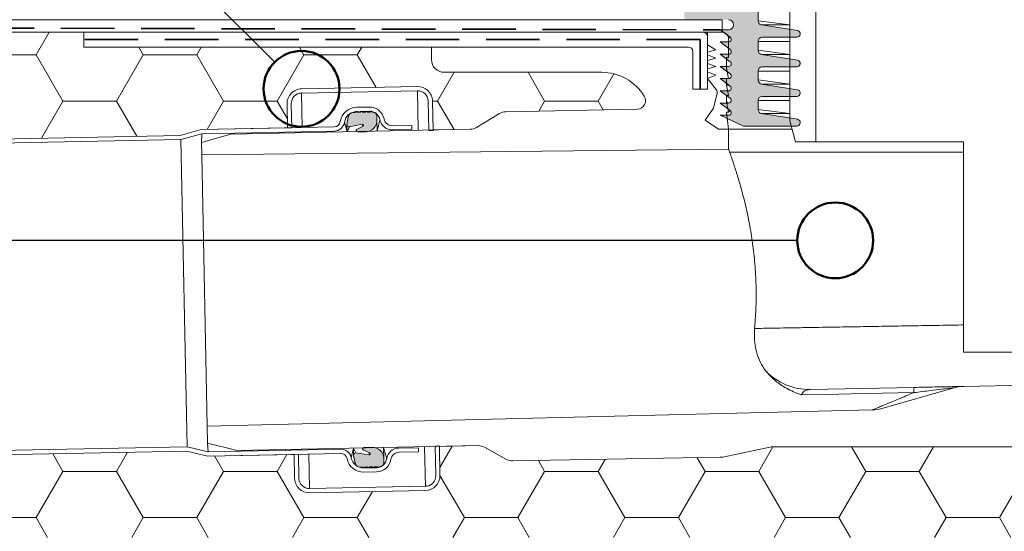
# Model space of a CAD drawing. Units: millimetres. Extents: x 180 to 2017, y 130 to 2833.
# Drawn here: x 1136 to 1370, y 1944 to 2066 of the extents above; entities that cross this region are included whole.
import ezdxf

# ---------------------------------------------------------------- set-up
doc = ezdxf.new("R2010")
doc.units = ezdxf.units.MM
doc.header["$LTSCALE"] = 10
doc.linetypes.add('HIDDEN', pattern=[1.905, 1.27, -0.635])

# ---------------------------------------------------------------- blocks, each defined once
blk = doc.blocks.new('SW_HATCH_0')
at = {"color": 0, "linetype": 'Continuous', "lineweight": 18}
for p, q in [((-63.50000033298561, 9.612488322680024e-08), (-60.42462729512783, 5.326702449921987)), ((-76.2, 4.336808689942018e-15), (-63.50000000000001, 4.336808689942018e-15)), ((-44.45000041623204, -10.99852248387507), (-38.10000041623208, 1.441873139981786e-07)), ((-38.10000033298563, -2.883737302769585e-07), (-39.15464765067017, 1.826702449922121)), ((-38.10000000000001, 4.336808689942018e-15), (-25.39999999999999, 4.336808689942018e-15)), ((-25.40000045785532, 1.682185467311026e-07), (-24.34535340378448, 1.826702449922134)), ((-6.3500005411018, -10.99852241178147), (-5.411018334788853e-07, 2.16280921123968e-07)), ((-4.578553161604937e-07, -3.604670858678438e-07), (-1.054647817162972, 1.826702449922121)), ((0, 0), (12.7, 4.336808689942018e-15)), ((12.69999941727499, 2.403122145722136e-07), (13.75464642972252, 1.826702449922103)), ((-57.15000024973913, -10.99852286837384), (-63.5000002497392, -2.403114946619711e-07)), ((-19.05000037460884, -10.9985229404672), (-25.40000037460886, -3.124048545896652e-07)), ((17.17464743343073, -7.750317950280103), (12.69999950052145, -3.84498231864594e-07)), ((31.74999933402856, -10.99852233968775), (35.69054470358945, -4.173297550077908)), ((57.1499993756518, -10.99852308465393), (53.20945357598434, -4.173297550077886)), ((69.84999920915877, -10.99852226759412), (73.5756477602997, -4.545509685872657)), ((-62.25865740492468, -19.84697604285736), (-57.15000037460879, -10.99852250790628)), ((-57.14999999999998, -10.99852258), (-44.45000000000002, -10.99852258)), ((-39.60390568894105, -19.39220496208385), (-44.45000029136238, -10.99852289240493)), ((-22.95240256536064, -17.75768108548227), (-19.05000049947854, -10.99852243581266)), ((-19.05000000000002, -10.99852258), (-6.350000000000001, -10.99852258)), ((-3.890937815821012, -15.25774432740269), (-6.350000416232085, -10.99852296449833)), ((30.53051308494616, -10.99852258), (31.75000000000015, -10.99852258)), ((35.66599037683429, -17.78121826843522), (31.74999945889823, -10.99852303659171)), ((55.77695466068115, -13.37670528273762), (57.149999250782, -10.99852229162535)), ((57.15000000000015, -10.99852258), (69.85000000000012, -10.99852258)), ((71.04607859693857, -13.0701931619247), (69.84999933402857, -10.99852310868506))]:
    blk.add_line(p, q, dxfattribs=at)
blk = doc.blocks.new('SW_HATCH_1')
at = {"color": 0, "linetype": 'Continuous', "lineweight": 18}
for p, q in [((-386.8215862781288, -98.07146241249315), (-383.8968433916615, -93.00565913405585)), ((-311.1500010822041, -98.9867031238745), (-307.7936298092642, -93.17329755007795)), ((-285.7500007075947, -98.98670415721514), (-289.1063725771342, -93.17329755007792)), ((-273.0500012070739, -98.98670305178089), (-269.6936299757573, -93.17329755007795)), ((-476.2500000832462, -98.98670379674824), (-478.662596045625, -94.80796501177272)), ((-463.5500005827253, -98.98670341224911), (-460.9319111875449, -94.45203956103938)), ((-438.150000208116, -98.98670386884166), (-440.2569997222976, -95.33727365875613)), ((-425.450000707595, -98.98670334015553), (-423.1446744577748, -94.99376114744472)), ((-323.8500005827251, -98.98670408512177), (-325.7169068790296, -95.75312752695217)), ((-361.9500004578553, -98.9867040130284), (-363.4367776822126, -96.41153032090558)), ((-349.2500009573345, -98.98670319596823), (-347.6036630400538, -96.13516227681085)), ((-482.600000541102, -109.9852260643427), (-476.2500005411021, -98.98670343628034)), ((-476.25, -98.98670322000015), (-463.55, -98.98670322000012)), ((-457.2000001248695, -109.9852264488417), (-463.5500001248695, -98.98670382077937)), ((-444.5000006659718, -109.9852259922491), (-438.1500006659718, -98.9867033641867)), ((-438.15, -98.98670322000005), (-425.45, -98.98670322000001)), ((-419.1000002497391, -109.9852265209351), (-425.4500002497392, -98.98670389287274)), ((-381.0000003746088, -109.9852265930285), (-386.783518836799, -99.96787877000264)), ((-368.3000009157112, -109.9852258480618), (-361.9500009157113, -98.98670321999938)), ((-361.95, -98.98670322000001), (-349.25, -98.98670322000001)), ((-342.9000004994786, -109.9852266651219), (-349.2500004994786, -98.98670403705955)), ((-330.2000010405809, -109.9852257759681), (-323.8500010405809, -98.98670314790574)), ((-323.85, -98.98670322000001), (-311.15, -98.98670322000001)), ((-304.8000006243482, -109.9852267372153), (-311.1500006243483, -98.9867041091529)), ((-292.1000011654505, -109.9852257038745), (-285.7500011654506, -98.98670307581209)), ((-285.7500000000001, -98.98670322000001), (-273.05, -98.98670322000001)), ((-266.700000749218, -109.9852268093087), (-273.050000749218, -98.98670418124631)), ((-254.0000012903203, -109.9852256317809), (-247.6500012903204, -98.9867030037185)), ((-406.4000007908415, -109.9852259201554), (-402.8218310924179, -103.7876542043825)), ((-495.2999999999998, -109.9852258), (-482.5999999999997, -109.9852258)), ((-479.8933409015954, -114.673297550078), (-482.600000041623, -109.9852264007795)), ((-459.9066599863669, -114.673297550078), (-457.2000006243485, -109.9852260162803)), ((-457.1999999999998, -109.9852258), (-444.4999999999997, -109.9852258)), ((-441.7933410680881, -114.673297550078), (-444.5000001664927, -109.9852264728728)), ((-421.8066601528599, -114.673297550078), (-419.1000007492183, -109.9852259441867)), ((-419.0999999999997, -109.9852258), (-406.3999999999997, -109.9852258)), ((-403.693341234581, -114.673297550078), (-406.4000002913624, -109.9852265449662)), ((-383.7066603193529, -114.673297550078), (-381.000000874088, -109.985225872093)), ((-380.9999999999998, -109.9852258), (-368.2999999999997, -109.9852258)), ((-365.5933414010738, -114.673297550078), (-368.3000004162321, -109.9852266170596)), ((-345.6066604858459, -114.673297550078), (-342.9000009989578, -109.9852257999994)), ((-342.8999999999997, -109.9852258), (-330.1999999999998, -109.9852258)), ((-327.4933415675667, -114.673297550078), (-330.2000005411018, -109.985226689153)), ((-307.5066606523388, -114.673297550078), (-304.8000011238273, -109.9852257279056)), ((-304.7999999999998, -109.9852258), (-292.0999999999999, -109.9852258)), ((-289.3933417340596, -114.673297550078), (-292.1000006659715, -109.9852267612464)), ((-269.4066608188318, -114.673297550078), (-266.700001248697, -109.9852256558121)), ((-266.6999999999999, -109.9852258), (-253.9999999999998, -109.9852258)), ((-251.2933419005523, -114.673297550078), (-254.0000007908412, -109.9852268333397))]:
    blk.add_line(p, q, dxfattribs=at)

msp = doc.modelspace()

# ---------------------------------------------------------------- hatches: boundary and pattern name
h = msp.add_hatch(color=256)
edge = h.paths.add_edge_path(flags=0)
edge.add_line((1294.556917044978, 2065.686795876463), (1304.556917044978, 2065.686795876463))
edge.add_arc((1304.556917044978, 2064.486795876463), 1.200000000000002, -90.0000000000008, 89.9999999999992, ccw=False)
edge.add_line((1304.556917044978, 2063.286795876463), (1302.556917044978, 2063.286795876463))
edge.add_line((1302.556917044978, 2063.286795876463), (1304.929125205658, 2061.499208809296))
edge.add_arc((1304.556917044978, 2061.005271897101), 0.6184760206384611, -90.0000000000008, 52.999999999986414, ccw=False)
edge.add_line((1304.556917044978, 2060.386795876463), (1302.556917044978, 2060.386795876463))
edge.add_line((1302.556917044978, 2060.386795876463), (1304.929125205658, 2058.599208809296))
edge.add_arc((1304.556917044978, 2058.105271897101), 0.6184760206384614, -90.0000000000008, 53.00000000001182, ccw=False)
edge.add_line((1304.556917044978, 2057.486795876463), (1302.556917044978, 2057.486795876463))
edge.add_line((1302.556917044978, 2057.486795876463), (1304.929125205658, 2055.699208809296))
edge.add_arc((1304.556917044978, 2055.205271897101), 0.6184760206384614, -90.0000000000008, 53.00000000001182, ccw=False)
edge.add_line((1304.556917044978, 2054.586795876463), (1302.556917044978, 2054.586795876463))
edge.add_line((1302.556917044978, 2054.586795876463), (1304.929125205658, 2052.799208809296))
edge.add_arc((1304.556917044978, 2052.305271897101), 0.6184760206384567, -90.0000000000008, 53.00000000001182, ccw=False)
edge.add_line((1304.556917044978, 2051.686795876463), (1302.556917044978, 2051.686795876463))
edge.add_line((1302.556917044978, 2051.686795876463), (1304.929125205658, 2049.899208809296))
edge.add_arc((1304.556917044978, 2049.405271897102), 0.618476020638456, -90.0000000000008, 52.999999999986414, ccw=False)
edge.add_line((1304.556917044978, 2048.786795876463), (1302.556917044978, 2048.786795876463))
edge.add_line((1302.556917044978, 2048.786795876463), (1304.929125205658, 2046.999208809296))
edge.add_arc((1304.556917044978, 2046.505271897101), 0.6184760206384615, -90.0000000000008, 52.99999999999909, ccw=False)
edge.add_line((1304.556917044978, 2045.886795876463), (1302.556917044978, 2045.886795876463))
edge.add_line((1302.556917044978, 2045.886795876463), (1304.929125205658, 2044.099208809296))
edge.add_arc((1304.556917044978, 2043.605271897102), 0.618476020638455, -90.0000000000008, 52.999999999986414, ccw=False)
edge.add_line((1304.556917044978, 2042.986795876463), (1302.556917044978, 2042.986795876463))
edge.add_line((1302.556917044978, 2042.986795876463), (1308.056917044978, 2040.422103756611))
edge.add_line((1308.056917044978, 2040.422103756611), (1320.756917044978, 2040.422103756611))
edge.add_arc((1320.756917044978, 2041.222103756611), 0.7999999999999998, 270.0000000000008, 440.9999999999893)
edge.add_line((1320.88206461701, 2042.012254429087), (1312.400482579938, 2043.355605053095))
edge.add_arc((1312.556917044978, 2044.34329339369), 1, 180, 261.0000000000067, ccw=False)
edge.add_line((1311.556917044978, 2044.34329339369), (1311.556917044978, 2046.45329339369))
edge.add_arc((1312.556917044978, 2046.45329339369), 1.000000000000001, 89.9999999999992, 180, ccw=False)
edge.add_line((1312.556917044978, 2047.45329339369), (1320.756917044978, 2047.45329339369))
edge.add_arc((1320.756917044978, 2048.25329339369), 0.800000000000003, 270.0000000000008, 440.9999999999893)
edge.add_line((1320.88206461701, 2049.043444066166), (1312.400482579938, 2050.386794690174))
edge.add_arc((1312.556917044978, 2051.37448303077), 0.9999999999999991, 180, 261.0000000000108, ccw=False)
edge.add_line((1311.556917044978, 2051.37448303077), (1311.556917044978, 2053.48448303077))
edge.add_arc((1312.556917044978, 2053.48448303077), 1.000000000000002, 89.9999999999992, 180, ccw=False)
edge.add_line((1312.556917044978, 2054.48448303077), (1320.756917044978, 2054.48448303077))
edge.add_arc((1320.756917044978, 2055.284483030769), 0.8000000000000036, 270.0000000000008, 440.9999999999893)
edge.add_line((1320.88206461701, 2056.074633703246), (1312.400482579938, 2057.417984327254))
edge.add_arc((1312.556917044978, 2058.405672667849), 0.9999999999999991, 180, 261.0000000000067, ccw=False)
edge.add_line((1311.556917044978, 2058.405672667849), (1311.556917044978, 2060.515672667849))
edge.add_arc((1312.556917044978, 2060.515672667849), 1.000000000000001, 89.9999999999992, 180, ccw=False)
edge.add_line((1312.556917044978, 2061.515672667849), (1320.756917044978, 2061.515672667849))
edge.add_arc((1320.756917044978, 2062.315672667849), 0.8000000000000054, 270.0000000000008, 440.9999999999893)
edge.add_line((1320.88206461701, 2063.105823340326), (1312.400482579938, 2064.449173964334))
edge.add_arc((1312.556917044978, 2065.436862304929), 0.9999999999999973, 180, 261.0000000000067, ccw=False)
edge.add_line((1311.556917044978, 2065.436862304929), (1311.556917044978, 2067.550955905806))
edge.add_arc((1312.556917044978, 2067.550955905806), 1.000000000000001, 89.9999999999992, 180, ccw=False)
edge.add_line((1312.556917044978, 2068.550955905806), (1320.756917044978, 2068.550955905806))
edge.add_arc((1320.756917044978, 2069.350955905806), 0.7999999999999985, 270.0000000000008, 440.9999999999893)
edge.add_line((1320.88206461701, 2070.141106578282), (1314.468444645107, 2071.156924187986))
edge.add_arc((1312.591231064624, 2059.304664100845), 12, 80.99999999999916, 85.21200330015672)
edge.add_arc((1308.584715266779, 2011.472166453726), 60, 85.21200330028582, 103.6365039051978)
edge.add_arc((1294.556917044978, 2069.294920426953), 0.5, 103.6365039052135, 180)
edge.add_line((1294.056917044978, 2069.294920426953), (1294.056917044978, 2066.186795876463))
edge.add_arc((1294.556917044978, 2066.186795876463), 0.5, 180, 270.0000000000008)
h = msp.add_hatch(color=256)
edge = h.paths.add_edge_path(flags=0)
edge.add_line((1216.015052218884, 2043.656094711865), (1215.434419165765, 2043.644439094341))
edge.add_arc((1215.458503092306, 2042.44468080015), 1.199999999999997, 91.14999999999716, 171.1500000000041)
edge.add_line((1214.27278969249, 2042.629298603997), (1213.988582504484, 2040.80396938807))
edge.add_arc((1214.482629754407, 2040.727045303133), 0.5000000000000038, 171.1499999999569, 281.1500000000041)
edge.add_line((1214.57931887066, 2040.236483161506), (1217.620804148751, 2040.835955682274))
edge.add_arc((1217.671082489202, 2040.580863368628), 0.2599999999999962, -61.84999999998479, 101.15000000000708, ccw=False)
edge.add_line((1217.793745679901, 2040.351617339987), (1216.321280803629, 2039.563742230502))
edge.add_arc((1216.458097439407, 2039.308044737018), 0.2899999999999972, 118.1499999999518, 271.1499999999958)
edge.add_line((1216.463917721655, 2039.018103149255), (1218.463514878641, 2039.058243026822))
edge.add_arc((1218.409125344538, 2041.767697174539), 2.709999999999998, 271.1500000000027, 361.1500000000028)
edge.add_line((1221.118579492254, 2041.822086708642), (1221.099792703441, 2042.757964239328))
edge.add_arc((1220.099994124948, 2042.737894300544), 1, 1.149999999983709, 91.14999999999701)
edge.add_line((1220.079924186164, 2043.737692879037), (1219.979944328315, 2043.735685885159))
edge.add_line((1219.979944328315, 2043.735685885159), (1219.917864187498, 2043.838394553743))
edge.add_arc((1219.746700987847, 2043.734938480526), 0.200000000000002, 31.1499999999582, 151.1499999999538)
edge.add_line((1219.57152380044, 2043.831442123008), (1219.513615554666, 2043.726324809697))
edge.add_line((1219.513615554666, 2043.726324809697), (1218.813756549721, 2043.712275852548))
edge.add_line((1218.813756549721, 2043.712275852548), (1218.751676408903, 2043.814984521133))
edge.add_arc((1218.580513209253, 2043.711528447916), 0.2000000000000001, 31.14999999999189, 151.1499999999538)
edge.add_line((1218.405336021846, 2043.808032090397), (1218.347427776072, 2043.702914777086))
edge.add_line((1218.347427776072, 2043.702914777086), (1217.647568771127, 2043.688865819938))
edge.add_line((1217.647568771127, 2043.688865819938), (1217.585488630309, 2043.791574488522))
edge.add_arc((1217.414325430659, 2043.688118415305), 0.2000000000000054, 31.15000000004764, 151.1499999999853)
edge.add_line((1217.239148243252, 2043.784622057786), (1217.181239997478, 2043.679504744476))
edge.add_line((1217.181239997478, 2043.679504744476), (1216.481380992533, 2043.665455787327))
edge.add_line((1216.481380992533, 2043.665455787327), (1216.419300851715, 2043.768164455912))
edge.add_arc((1216.248137652065, 2043.664708382694), 0.1999999999999994, 31.14999999999189, 151.1499999999853)
edge.add_line((1216.072960464658, 2043.761212025176), (1216.015052218884, 2043.656094711865))
h = msp.add_hatch(color=256)
edge = h.paths.add_edge_path(flags=0)
edge.add_line((1215.567492068784, 1962.149442586625), (1215.924724031488, 1960.336989608737))
edge.add_arc((1217.102073171395, 1960.569043487744), 1.199999999999997, 191.1499999999969, 271.149999999998)
edge.add_line((1217.126157097935, 1959.369285193553), (1217.706790151054, 1959.380940811076))
edge.add_line((1217.706790151054, 1959.380940811076), (1217.768870291871, 1959.278232142492))
edge.add_arc((1217.940033491521, 1959.381688215709), 0.1999999999999994, 211.1500000000264, 331.1500000000175)
edge.add_line((1218.115210678928, 1959.285184573228), (1218.173118924702, 1959.390301886539))
edge.add_line((1218.173118924702, 1959.390301886539), (1218.872977929648, 1959.404350843687))
edge.add_line((1218.872977929648, 1959.404350843687), (1218.935058070465, 1959.301642175103))
edge.add_arc((1219.106221270116, 1959.40509824832), 0.2000000000000054, 211.149999999959, 331.1499999999547)
edge.add_line((1219.281398457522, 1959.308594605838), (1219.339306703296, 1959.413711919149))
edge.add_line((1219.339306703296, 1959.413711919149), (1220.039165708242, 1959.427760876297))
edge.add_line((1220.039165708242, 1959.427760876297), (1220.101245849059, 1959.325052207713))
edge.add_arc((1220.27240904871, 1959.42850828093), 0.2000000000000001, 211.149999999959, 331.1499999999861)
edge.add_line((1220.447586236117, 1959.332004638449), (1220.505494481891, 1959.43712195176))
edge.add_line((1220.505494481891, 1959.43712195176), (1221.205353486836, 1959.451170908908))
edge.add_line((1221.205353486836, 1959.451170908908), (1221.267433627654, 1959.348462240324))
edge.add_arc((1221.438596827304, 1959.451918313541), 0.200000000000002, 211.1500000000485, 331.1499999999861)
edge.add_line((1221.613774014711, 1959.35541467106), (1221.671682260485, 1959.46053198437))
edge.add_line((1221.671682260485, 1959.46053198437), (1221.771662118334, 1959.462538978249))
edge.add_arc((1221.75159217955, 1960.462337556742), 1, 271.1499999999975, 361.1499999999847)
edge.add_line((1222.751390758044, 1960.482407495525), (1222.732603969231, 1961.418285026211))
edge.add_arc((1220.023149821514, 1961.363895492108), 2.709999999999998, 1.149999999997215, 91.15000000000202)
edge.add_line((1219.96876028741, 1964.073349639824), (1217.969163130424, 1964.033209762257))
edge.add_arc((1217.974983412671, 1963.743268174494), 0.2899999999999972, 91.14999999995004, 244.1500000000161)
edge.add_line((1217.848538595802, 1963.482285975318), (1219.351436087611, 1962.754138236797))
edge.add_arc((1219.238071769039, 1962.520154196156), 0.2599999999999962, -98.84999999997171, 64.14999999997002, ccw=False)
edge.add_line((1219.198071244872, 1962.263249626196), (1216.134978295348, 1962.740178952801))
edge.add_arc((1216.058054210412, 1962.246131702878), 0.5000000000000038, 81.15000000000838, 191.1499999999991)

# ---------------------------------------------------------------- linework, layer by layer
at = {"color": 7, "linetype": 'Continuous', "lineweight": 25}
for p, q in [((1196.852854262313, 2055.618257434599), (1145.596917044977, 2106.874194651936)), ((1320.859150924431, 2013.235331272984), (1081.80617453941, 2013.235331272984))]:
    msp.add_line(p, q, dxfattribs=at)
at = {"color": 7, "linetype": 'Continuous', "lineweight": 18}
for p, q in [((1319.056917044978, 2104.686795876463), (1319.056917044978, 2041.686795876463)), ((1325.256917044978, 2080.186795876463), (1325.256917044978, 2036.686795876463)), ((1303.056917044977, 2065.686795876462), (785.596917044977, 2065.686795876463)), ((1303.056917044977, 2062.68679587646), (1303.056917044977, 2065.686795876462)), ((1311.556917044978, 2065.436862304929), (1311.556917044978, 2067.550955905805)), ((1302.556917044978, 2063.286795876463), (1304.929125205658, 2061.499208809296)), ((1304.556917044978, 2063.286795876463), (1302.556917044978, 2063.286795876463)), ((1312.400482579938, 2064.449173964334), (1319.056917044978, 2064.449173964334)), ((1320.88206461701, 2063.105823340325), (1312.400482579938, 2064.449173964334)), ((1151.556917044978, 2062.686795876463), (699.056917044977, 2062.686795876463)), ((1303.056917044977, 2062.68679587646), (782.5969170449769, 2062.686795876463)), ((1151.556917044978, 2059.186795876463), (1151.556917044978, 2062.686795876463)), ((1298.556917044978, 2062.686795876463), (1151.556917044978, 2062.686795876463)), ((1299.556917044978, 2059.686795876463), (1299.556917044978, 2062.686795876463)), ((1299.556917044978, 2062.686795876463), (1303.056917044978, 2062.686795876463)), ((1299.556917044978, 2049.186795876463), (1299.556917044978, 2061.686795876463)), ((1303.056917044978, 2062.686795876463), (1303.056917044978, 2062.686795876463)), ((1304.556917044978, 2061.186795876463), (1304.556917044978, 2056.686795876463)), ((1312.556917044978, 2061.51567266785), (1320.756917044978, 2061.515672667849)), ((1151.556917044978, 2059.186795876463), (1295.056917044978, 2059.186795876463)), ((1234.056917044978, 2059.186795876463), (1151.556917044978, 2059.186795876463)), ((1234.056917044978, 2059.186795876463), (1234.056917044978, 2056.186795876463)), ((1295.056917044978, 2059.186795876463), (1234.056917044978, 2059.186795876463)), ((1301.556917044978, 2058.536929153766), (1299.556917044978, 2059.686795876463)), ((1299.556917044978, 2057.970173635564), (1301.556917044978, 2058.536929153766)), ((1302.556917044978, 2060.386795876463), (1304.929125205658, 2058.599208809296)), ((1304.556917044978, 2060.386795876463), (1302.556917044978, 2060.386795876463)), ((1311.556917044978, 2058.405672667849), (1311.556917044978, 2060.515672667849)), ((1296.056917044978, 2058.186795876463), (1296.056917044978, 2049.186795876463)), ((1299.556917044978, 2057.303506968897), (1299.556917044978, 2057.970173635564)), ((1301.556917044978, 2056.536929153766), (1299.556917044978, 2057.303506968897)), ((1299.556917044978, 2055.970173635564), (1301.556917044978, 2056.536929153766)), ((1302.556917044978, 2057.486795876463), (1304.929125205658, 2055.699208809296)), ((1304.556917044978, 2057.486795876463), (1302.556917044978, 2057.486795876463)), ((1304.056917044978, 2056.686795876463), (1304.056917044978, 2054.186795876463)), ((1304.556917044978, 2056.686795876463), (1304.056917044978, 2056.686795876463)), ((1312.400482579938, 2057.417984327254), (1319.056917044978, 2057.417984327254)), ((1320.88206461701, 2056.074633703246), (1312.400482579938, 2057.417984327254)), ((1299.556917044978, 2055.303506968897), (1299.556917044978, 2055.970173635564)), ((1301.556917044978, 2054.536929153766), (1299.556917044978, 2055.303506968897)), ((1299.556917044978, 2053.970173635564), (1301.556917044978, 2054.536929153766)), ((1299.556917044978, 2053.303506968897), (1299.556917044978, 2053.970173635564)), ((1302.556917044978, 2054.586795876462), (1304.929125205658, 2052.799208809296)), ((1304.556917044978, 2054.586795876462), (1302.556917044978, 2054.586795876462)), ((1304.056917044978, 2054.186795876463), (1304.556917044978, 2051.686795876463)), ((1312.556917044978, 2054.48448303077), (1320.756917044978, 2054.484483030769)), ((1237.056917044978, 2053.186795876463), (1274.360703262528, 2053.186795876463)), ((1301.556917044978, 2052.536929153766), (1299.556917044978, 2053.303506968897)), ((1299.556917044978, 2051.686795876463), (1301.556917044978, 2052.536929153766)), ((1301.633073581833, 2049.072597627626), (1299.556917044978, 2051.686795876463)), ((1299.556917044978, 2049.186795876463), (1299.556917044978, 2051.686795876463)), ((1302.556917044978, 2051.686795876463), (1304.929125205658, 2049.899208809296)), ((1304.556917044978, 2051.686795876463), (1302.556917044978, 2051.686795876463)), ((1304.056917044978, 2051.686795876463), (1304.056917044978, 2050.186795876463)), ((1304.556917044978, 2051.686795876463), (1304.056917044978, 2051.686795876463)), ((1311.556917044978, 2051.37448303077), (1311.556917044978, 2053.484483030769)), ((1230.711276201558, 2049.806219720469), (1203.216815292993, 2049.25429640392)), ((1296.056917044978, 2049.186795876463), (1299.556917044978, 2049.186795876463)), ((1304.056917044978, 2050.186795876463), (1304.556917044978, 2047.686795876463)), ((1304.929125205658, 2049.899208809296), (1304.056917044978, 2050.186795876463)), ((1312.400482579938, 2050.386794690174), (1319.056917044978, 2050.386794690174)), ((1320.88206461701, 2049.043444066166), (1312.400482579938, 2050.386794690174)), ((1203.236885231776, 2048.254497825426), (1230.731346140342, 2048.806421141975)), ((1300.942159460507, 2044.686795876463), (1301.820284074448, 2048.208761335327)), ((1302.556917044978, 2048.786795876463), (1304.929125205658, 2046.999208809296)), ((1304.556917044978, 2048.786795876462), (1302.556917044978, 2048.786795876463)), ((1304.556917044978, 2047.686795876463), (1304.056917044978, 2047.686795876463)), ((1304.056917044978, 2047.686795876463), (1304.056917044978, 2046.186795876463)), ((1312.556917044978, 2047.45329339369), (1320.756917044978, 2047.45329339369)), ((1199.787765054009, 2045.68475659345), (1199.902163705075, 2039.985904696039)), ((1200.901962283569, 2040.005974634822), (1200.787563632502, 2045.704826532234)), ((1216.290192227734, 2044.865794339997), (1219.289587963214, 2044.926004156348)), ((1233.281017433534, 2046.357099542701), (1233.42150700502, 2039.358509493248)), ((1234.421305583513, 2039.378579432031), (1234.280816012028, 2046.377169481484)), ((1234.280816012028, 2046.377169481484), (1234.419298589634, 2039.478559289881)), ((1282.902337980421, 2044.452612803849), (1251.707130696089, 2043.82640077074)), ((1299.008099881021, 2041.786795876463), (1300.942159460507, 2044.686795876463)), ((1302.556917044978, 2045.886795876463), (1304.929125205658, 2044.099208809296)), ((1304.556917044978, 2045.886795876463), (1302.556917044978, 2045.886795876463)), ((1304.056917044978, 2046.186795876463), (1304.556917044978, 2043.686795876463)), ((1304.556917044978, 2045.886795876463), (1304.056917044978, 2046.186795876463)), ((1311.556917044978, 2044.34329339369), (1311.556917044978, 2046.45329339369)), ((1214.27278969249, 2042.629298603996), (1213.988582504484, 2040.803969388069)), ((1216.015052218884, 2043.656094711865), (1215.434419165765, 2043.644439094341)), ((1216.072960464658, 2043.761212025176), (1216.015052218884, 2043.656094711865)), ((1216.310262166518, 2043.865995761503), (1219.309657901998, 2043.926205577854)), ((1216.481380992533, 2043.665455787327), (1216.419300851715, 2043.768164455911)), ((1217.181239997478, 2043.679504744475), (1216.481380992533, 2043.665455787327)), ((1217.239148243252, 2043.784622057786), (1217.181239997478, 2043.679504744475)), ((1217.647568771127, 2043.688865819938), (1217.585488630309, 2043.791574488522)), ((1218.347427776072, 2043.702914777086), (1217.647568771127, 2043.688865819938)), ((1218.405336021846, 2043.808032090397), (1218.347427776072, 2043.702914777086)), ((1218.813756549721, 2043.712275852548), (1218.751676408903, 2043.814984521133)), ((1219.513615554666, 2043.726324809697), (1218.813756549721, 2043.712275852548)), ((1219.57152380044, 2043.831442123008), (1219.513615554666, 2043.726324809697)), ((1219.979944328315, 2043.735685885159), (1219.917864187497, 2043.838394553743)), ((1220.079924186164, 2043.737692879037), (1219.979944328315, 2043.735685885159)), ((1221.118579492254, 2041.822086708642), (1221.099792703441, 2042.757964239328)), ((1250.215499414183, 2043.394453030013), (1244.744862661781, 2040.087839239447)), ((1302.556917044978, 2042.986795876463), (1308.056917044978, 2040.42210375661)), ((1304.556917044978, 2042.986795876462), (1302.556917044978, 2042.986795876463)), ((1304.056917044978, 2043.686795876463), (1304.556917044978, 2039.686795876463)), ((1304.556917044978, 2043.686795876463), (1304.056917044978, 2043.686795876463)), ((1304.929125205658, 2044.099208809296), (1304.556917044978, 2043.686795876463)), ((1312.400482579938, 2043.355605053095), (1319.056917044978, 2043.355605053095)), ((1320.88206461701, 2042.012254429086), (1312.400482579938, 2043.355605053095)), ((1179.406292845962, 2039.574470950976), (1210.965268324321, 2040.207985260306)), ((1199.902163705075, 2039.985904696039), (1179.406292845963, 2039.574470950976)), ((1199.902163705075, 2039.985904696039), (1200.901962283569, 2040.005974634822)), ((1214.023407588371, 2039.069132538695), (1213.988582504484, 2040.803969388069)), ((1214.57931887066, 2040.236483161505), (1217.620804148751, 2040.835955682274)), ((1217.7937456799, 2040.351617339986), (1216.321280803628, 2039.563742230502)), ((1221.17096203248, 2039.212612418775), (1221.118579492254, 2041.822086708642)), ((1224.797148309558, 2040.48564617175), (1229.396221770627, 2040.577967890154)), ((1229.416291709411, 2039.578169311661), (1229.396221770627, 2040.577967890154)), ((1302.156917044978, 2039.686795876463), (1299.008099881021, 2041.786795876463)), ((1308.056917044978, 2040.42210375661), (1320.756917044978, 2040.42210375661)), ((1319.056917044978, 2041.686795876463), (1320.396663007133, 2036.686795876463)), ((373.7874972765509, 2022.10223175625), (1174.433390873915, 2038.174383105016)), ((1174.433390873915, 2038.174383105016), (699.056917044977, 2028.631684271339)), ((1174.433390873915, 2038.174383105016), (1179.406292845962, 2039.574470950976)), ((1174.58130931856, 2037.177150955143), (1179.554211290608, 2038.577238801102)), ((1179.468020839727, 2036.499446104876), (1179.554211290608, 2038.577238801102)), ((1179.468020839727, 2036.499446104876), (1186.428966821955, 2038.515202228268)), ((1179.554211290608, 2038.577238801102), (1210.985338263105, 2039.208186681812)), ((1186.428966821955, 2038.515202228268), (1243.253231379875, 2039.65589149872)), ((1216.168155851644, 2039.30222445477), (1216.171969140013, 2039.112262724857)), ((1216.463917721654, 2039.018103149255), (1218.463514878641, 2039.058243026822)), ((1224.817218248342, 2039.485847593257), (1229.416291709411, 2039.578169311661)), ((1229.416291709411, 2039.578169311661), (1229.416291709411, 2039.578169311661)), ((1233.42150700502, 2039.358509493248), (1234.421305583513, 2039.378579432031)), ((1243.253231379875, 2039.65589149872), (1234.419298589634, 2039.478559289881)), ((1304.556917044978, 2039.686795876463), (1302.156917044978, 2039.686795876463)), ((1319.59281542984, 2039.686795876463), (1304.556917044978, 2039.686795876463)), ((1304.556917044978, 2039.686795876463), (1304.556917044978, 2034.918027715454)), ((372.7668064857863, 2021.081540965485), (1174.58130931856, 2037.177150955143)), ((1176.046414849762, 1964.191854725131), (1174.58130931856, 2037.177150955143)), ((1179.52605043474, 2033.608659678964), (1179.468020839727, 2036.499446104876)), ((1320.396663007133, 2036.686795876463), (1325.256917044978, 2036.686795876463)), ((1360.327083582904, 2036.686795876463), (1325.256917044978, 2036.686795876463)), ((1360.327083582904, 2036.686795876463), (1360.327083582904, 1986.686795876463)), ((1179.52605043474, 2033.608659678964), (1304.556917044978, 2034.918027715454)), ((1179.52605043474, 2033.608659678964), (1180.820827307127, 1969.108409307649)), ((1360.327083582904, 2034.186795876463), (1304.798042741998, 2034.186795876463)), ((1472.856917044978, 1986.686795876463), (1360.327083582904, 1986.686795876463)), ((1477.511777999113, 1980.901858984037), (1360.373176844408, 1978.550420799445)), ((1348.562735019809, 1978.313338201483), (1323.93683957887, 1977.818998416828)), ((1341.217547263412, 1973.358059719657), (1357.792346376408, 1978.157802871137)), ((1338.680339189102, 1972.966412678471), (1180.820827307128, 1969.108409307649)), ((1180.901992101804, 1965.065126105994), (1180.820827307128, 1969.108409307649)), ((1181.071498662647, 1962.992466267008), (1180.901992101804, 1965.065126105994)), ((1187.938226218481, 1963.330349125572), (1180.901992101804, 1965.065126105994)), ((1175.938636282684, 1963.189489718013), (297.2356879691963, 1945.550422448896)), ((1176.046414849762, 1964.191854725131), (298.2563787599613, 1946.57111323966)), ((699.056917044977, 1953.616574614916), (1175.938636282684, 1963.189489718013)), ((1180.963720095569, 1961.990101259895), (1175.938636282684, 1963.189489718013)), ((1181.071498662647, 1962.992466267008), (1176.046414849762, 1964.191854725131)), ((1212.502625635144, 1963.623414147718), (1181.071498662647, 1962.992466267008)), ((1245.108831163458, 1964.477990826759), (1187.938226218481, 1963.330349125572)), ((1215.567492068784, 1962.149442586625), (1215.532666984897, 1963.884279435999)), ((1219.198071244872, 1962.263249626195), (1216.134978295348, 1962.740178952801)), ((1217.681228536539, 1963.92740962216), (1217.685041824908, 1963.737447892247)), ((1217.848538595802, 1963.482285975318), (1219.351436087611, 1962.754138236797)), ((1219.96876028741, 1964.073349639825), (1217.969163130424, 1964.033209762257)), ((1222.732603969231, 1961.418285026211), (1222.680221429006, 1964.027759316079)), ((1230.93357908145, 1963.993396777568), (1226.334505620381, 1963.901075059163)), ((1230.953649020234, 1962.993598199075), (1226.354575559164, 1962.90127648067)), ((1230.953649020234, 1962.993598199075), (1230.93357908145, 1963.993396777568)), ((1230.93357908145, 1963.993396777568), (1230.93357908145, 1963.993396777568)), ((1235.926550992282, 1964.393686045034), (1234.926752413789, 1964.37361610625)), ((1234.926752413789, 1964.37361610625), (1235.067241985274, 1957.375026056797)), ((1236.067040563767, 1957.395095995581), (1235.926550992282, 1964.393686045034)), ((1235.92855798616, 1964.293706187184), (1245.108831163458, 1964.477990826759)), ((1235.92855798616, 1964.293706187184), (1236.067040563767, 1957.395095995581)), ((1246.616595617032, 1964.106252902383), (1251.865171161553, 1961.214856680172)), ((1314.325496672065, 1964.122236986187), (1303.153206721014, 1961.766247464003)), ((1314.944516454741, 1964.186795876463), (1478.154876251152, 1964.186795876463)), ((1212.522695573927, 1962.623615569225), (1180.963720095569, 1961.990101259895)), ((1180.963720095569, 1961.990101259895), (1201.459590954682, 1962.401535004958)), ((1202.459389533175, 1962.421604943742), (1201.459590954682, 1962.401535004959)), ((1201.459590954682, 1962.401535004959), (1201.573989605748, 1956.702683107547)), ((1202.573788184241, 1956.722753046331), (1202.459389533175, 1962.421604943742)), ((1215.567492068784, 1962.149442586625), (1215.924724031488, 1960.336989608737)), ((1222.751390758044, 1960.482407495525), (1222.732603969231, 1961.418285026211)), ((1302.58654415765, 1961.702145488258), (1253.372935615127, 1960.843118755796)), ((1217.126157097935, 1959.369285193552), (1217.706790151053, 1959.380940811076)), ((1217.706790151053, 1959.380940811076), (1217.768870291871, 1959.278232142492)), ((1221.009581716968, 1959.243265979472), (1218.010185981488, 1959.183056163121)), ((1221.029651655751, 1958.243467400978), (1218.030255920272, 1958.183257584627)), ((1218.115210678928, 1959.285184573228), (1218.173118924702, 1959.390301886538)), ((1218.173118924702, 1959.390301886538), (1218.872977929648, 1959.404350843687)), ((1218.872977929648, 1959.404350843687), (1218.935058070465, 1959.301642175102)), ((1219.281398457522, 1959.308594605838), (1219.339306703296, 1959.413711919149)), ((1219.339306703296, 1959.413711919149), (1220.039165708242, 1959.427760876297)), ((1220.039165708242, 1959.427760876297), (1220.101245849059, 1959.325052207713)), ((1220.447586236116, 1959.332004638449), (1220.505494481891, 1959.43712195176)), ((1220.505494481891, 1959.43712195176), (1221.205353486836, 1959.451170908908)), ((1221.205353486836, 1959.451170908908), (1221.267433627653, 1959.348462240323)), ((1221.613774014711, 1959.355414671059), (1221.671682260485, 1959.46053198437)), ((1221.671682260485, 1959.46053198437), (1221.771662118334, 1959.462538978248)), ((1232.617920385999, 1954.825354763605), (1205.123459477434, 1954.273431447056)), ((1205.143529416217, 1953.273632868563), (1232.637990324783, 1953.825556185112))]:
    msp.add_line(p, q, dxfattribs=at)
at = {"color": 7, "linetype": 'HIDDEN', "lineweight": 35}
for p, q in [((784.143342261825, 2064.427452583114), (1302.556917044978, 2063.286795876463)), ((1297.806917044978, 2060.936795876463), (1151.556917044978, 2060.936795876463)), ((1297.806917044978, 2049.186795876463), (1297.806917044978, 2060.936795876463))]:
    msp.add_line(p, q, dxfattribs=at)
at = {"color": 8, "linetype": 'Continuous', "lineweight": 18}
for p, q in [((1311.556917044978, 2065.436862304929), (1319.056917044978, 2064.449173964334)), ((1304.929125205658, 2061.499208809296), (1304.556917044978, 2061.186795876463)), ((1311.556917044978, 2060.515672667849), (1319.056917044978, 2060.515672667849)), ((1311.556917044978, 2058.405672667849), (1319.056917044978, 2057.417984327254)), ((1311.556917044978, 2053.484483030769), (1319.056917044978, 2053.484483030769)), ((1311.556917044978, 2051.37448303077), (1319.056917044978, 2050.386794690174)), ((1203.401458729802, 2040.056149481781), (1203.236885231776, 2048.254497825426)), ((1230.920003564908, 2039.408314504138), (1230.731346140342, 2048.806421141975)), ((1311.556917044978, 2046.45329339369), (1319.056917044978, 2046.45329339369)), ((1216.310262166518, 2043.865995761503), (1216.310262166518, 2043.865995761503)), ((1219.513615554666, 2043.726324809697), (1219.309657901998, 2043.926205577854)), ((1311.556917044978, 2044.34329339369), (1319.056917044978, 2043.355605053095)), ((1214.023407588371, 2039.069132538695), (1213.405758219202, 2041.325372627126)), ((1214.023407588371, 2039.069132538695), (1214.57931887066, 2040.236483161505)), ((1217.7937456799, 2040.351617339986), (1217.620804148751, 2040.835955682274)), ((1221.17096203248, 2039.212612418775), (1221.813094423063, 2041.907861039401)), ((1210.985338263105, 2039.208186681812), (1210.985338263105, 2039.208186681812)), ((1224.817218248342, 2039.485847593257), (1224.817218248342, 2039.485847593257)), ((1212.502625635144, 1963.623414147718), (1212.502625635144, 1963.623414147718)), ((1215.00606215621, 1961.605069609265), (1215.532666984897, 1963.884279435999)), ((1216.134978295348, 1962.740178952801), (1215.532666984897, 1963.884279435999)), ((1219.198071244872, 1962.263249626195), (1219.351436087611, 1962.754138236797)), ((1223.430001673065, 1961.360451924786), (1222.680221429006, 1964.027759316079)), ((1226.334505620381, 1963.901075059163), (1226.334505620381, 1963.901075059163)), ((1232.617920385999, 1954.825354763605), (1232.429262961434, 1964.223461401442)), ((1205.123459477434, 1954.273431447056), (1204.958885979408, 1962.471779790701)), ((1218.010185981488, 1959.183056163121), (1218.010185981488, 1959.183056163121)), ((1221.009581716968, 1959.243265979472), (1221.205353486836, 1959.451170908908))]:
    msp.add_line(p, q, dxfattribs=at)
at = {"color": 7, "linetype": 'Continuous', "lineweight": 18, "flags": 128}
msp.add_lwpolyline([(1321.859643614252, 1976.512020579408), (1327.856792010461, 1976.6374716911), (1333.627461750429, 1976.758194940567), (1348.540794241734, 1977.070228387641)], dxfattribs=at)
at = {"color": 7, "linetype": 'Continuous', "lineweight": 50}
for centre, radius in [((1203.216815292992, 2049.25429640392), 9.00000000000039), ((1329.859150924431, 2013.235331272984), 9.000000000000156)]:
    msp.add_circle(centre, radius, dxfattribs=at)
at = {"color": 7, "linetype": 'Continuous', "lineweight": 18}
for centre, radius, start, end in [((1304.556917044978, 2064.486795876463), 1.200000000000273, 270.0000000000008, 90), ((1312.556917044978, 2065.436862304929), 1.000000000000227, 180.0000000000269, 261.0000000000043), ((1298.556917044978, 2061.686795876463), 1.000000000000227, 0, 90), ((1303.056917044978, 2061.186795876463), 1.5, 0, 89.99999999999132), ((1304.556917044978, 2061.005271897101), 0.6184760206384115, 270.0000000000008, 52.99999999997041), ((1312.556917044978, 2060.515672667849), 1.000000000000227, 90, 180), ((1320.756917044976, 2062.315672667849), 0.8000000000001819, 270.0000000001311, 80.99999999990398), ((1295.056917044978, 2058.186795876463), 1, 0, 89.99999999998697), ((1304.556917044978, 2058.105271897101), 0.6184760206387746, 270.0000000000008, 52.99999999999576), ((1237.056917044978, 2056.186795876463), 3.000000000000455, 180.0000000000095, 270.0000000000051), ((1312.556917044978, 2058.40567266785), 1.000000000000227, 180.0000000000269, 261.0000000000043), ((1304.556917044978, 2055.205271897101), 0.6184760206387746, 270.0000000000008, 52.99999999999576), ((1312.556917044978, 2053.484483030769), 1.000000000000455, 90.00000000002606, 180.000000000013), ((1320.756917044978, 2055.284483030769), 0.7999999999999817, 270.0000000000008, 81.00000000000452), ((1274.360703262528, 2041.186795876463), 12, 31.77206818814487, 90), ((1304.556917044977, 2052.305271897102), 0.6184760206388091, 270.0000000000429, 52.99999999992235), ((1203.287060078735, 2045.755001379193), 3.499999999999961, 91.14999999999888, 181.1500000000033), ((1230.781520987301, 2046.306924695742), 3.500000000000175, 1.149999999991301, 91.1499999999948), ((1304.556917044978, 2049.405271897101), 0.6184760206387746, 270.0000000000008, 52.99999999999576), ((1312.556917044978, 2051.37448303077), 1.000000000000341, 180, 260.9999999999987), ((1203.287060078735, 2045.755001379193), 2.500000000000002, 91.14999999999954, 181.1500000000003), ((1230.781520987301, 2046.306924695742), 2.500000000000002, 1.149999999999548, 91.14999999999954), ((1282.862198102853, 2046.452209960836), 1.999999999999927, 271.1500000000239, 31.77206818814303), ((1300.849988348172, 2048.450683230926), 1.000000000000063, 346.0000000000257, 38.45606903159683), ((1304.556917044978, 2046.505271897101), 0.6184760206385818, 270.0000000000008, 52.99999999997041), ((1312.556917044978, 2046.45329339369), 1.000000000000227, 90, 180), ((1320.756917044978, 2048.25329339369), 0.7999999999999817, 270.0000000000008, 81.00000000000452), ((1216.370471982869, 2040.866600026024), 4.000000000000049, 91.15000000000019, 171.2035735270269), ((1219.359832748957, 2041.426709131621), 3.500000000000193, 11.09642647296902, 91.15000000000619), ((1216.370471982869, 2040.866600026024), 2.99999999999993, 91.15000000001004, 171.2035735270299), ((1215.458503092306, 2042.444680800149), 1.200000000000017, 91.14999999999695, 171.1500000000058), ((1216.248137652065, 2043.664708382694), 0.2000000000000328, 31.14999999999189, 151.1499999999853), ((1217.414325430659, 2043.688118415305), 0.2000000000001175, 31.15000000004764, 151.1499999999853), ((1218.580513209253, 2043.711528447915), 0.2000000000000328, 31.14999999999189, 151.1499999999853), ((1219.359832748957, 2041.426709131621), 2.500000000000002, 11.09642647296857, 91.14999999999954), ((1219.746700987847, 2043.734938480526), 0.2000000000000328, 31.14999999999189, 151.1499999999853), ((1220.099994124948, 2042.737894300544), 1.000000000000182, 1.149999999996995, 91.14999999999674), ((1251.76734051244, 2040.82700503526), 2.999999999999921, 91.15000000000133, 121.1499999999979), ((1304.556917044978, 2043.605271897101), 0.6184760206387746, 270.0000000000008, 52.99999999999576), ((1312.556917044978, 2044.34329339369), 1.000000000000227, 180.0000000000138, 260.9999999999912), ((1210.935163416146, 2041.707683128045), 1.499999999999811, 271.1499999999849, 351.2035735270355), ((1210.935163416146, 2041.707683128045), 2.500000000000016, 271.1500000000004, 351.203573527031), ((1214.482629754407, 2040.727045303133), 0.5000000000001324, 171.1500000000124, 281.1499999999991), ((1217.671082489202, 2040.580863368627), 0.2599999999999822, 298.150000000173, 101.1499999998679), ((1218.409125344537, 2041.767697174538), 2.709999999999929, 271.1500000000028, 1.149999999998097), ((1224.757008431991, 2042.485243328736), 2.999999999999953, 191.0964264729675, 271.1499999999934), ((1224.757008431992, 2042.485243328736), 2.000000000000059, 191.0964264729581, 271.1499999999909), ((1243.193021563524, 2042.6552872342), 3.000000000000095, 271.1500000000021, 301.1500000000024), ((1320.756917044975, 2041.22210375661), 0.7999999999999545, 270.0000000001962, 80.99999999981176), ((1216.458097439407, 2039.308044737018), 0.2899999999999388, 118.149999999973, 271.1499999999958), ((1323.698603081213, 1992.088404394223), 14.2713945911578, 223.5307558477383, 270.9564993663649), ((1361.06693776675, 1977.470891597558), 12.53254972529822, 176.1456318689912, 181.8320472469606), ((1360.573876232244, 1968.552435014512), 10.00000000000006, 91.15000000000086, 106.1500000000009), ((1338.436017407576, 1982.963427576282), 9.999999999999984, 271.3999999999989, 286.1500000000005), ((1212.552800482103, 1961.123917701485), 2.500000000000205, 11.09642647297268, 91.15000000000477), ((1216.058054210412, 1962.246131702878), 0.5000000000001324, 81.15000000001238, 191.1499999999991), ((1217.974983412671, 1963.743268174494), 0.289999999999982, 91.14999999999495, 244.1499999999757), ((1219.238071769038, 1962.520154196156), 0.2600000000003445, 261.1500000003006, 64.14999999960045), ((1220.023149821514, 1961.363895492108), 2.710000000000152, 1.149999999997119, 91.15000000000202), ((1226.394715436732, 1960.901679323683), 2.99999999999993, 91.15000000000568, 171.2035735270299), ((1226.394715436732, 1960.901679323683), 2.000000000000145, 91.1500000000099, 171.2035735270296), ((1245.169040979809, 1961.478595091279), 2.999999999999868, 61.14999999999839, 91.15000000000133), ((1314.944516454741, 1961.186795876463), 3.000000000000142, 89.99999999999567, 101.9079483855707), ((1212.552800482103, 1961.123917701485), 1.500000000000132, 11.09642647297439, 91.14999999999853), ((1217.949976165137, 1962.182451898601), 4.000000000000276, 191.0964264729716, 271.1500000000009), ((1217.949976165138, 1962.182451898601), 3.000000000000443, 191.0964264729701, 271.1499999999866), ((1220.959406870009, 1961.742762425705), 2.500000000000016, 271.1500000000004, 351.203573527031), ((1220.959406870008, 1961.742762425705), 3.500000000000188, 271.1500000000033, 351.2035735270334), ((1221.75159217955, 1960.462337556742), 1.000000000000186, 271.149999999998, 1.150000000009759), ((1253.312725798776, 1963.842514491276), 3.000000000000342, 241.1500000000093, 271.1500000000081), ((1302.534186938338, 1964.701688573727), 2.999999999999809, 270.9999999999983, 281.9079483855733), ((1217.102073171395, 1960.569043487744), 1.200000000000086, 191.1499999999969, 271.1499999999978), ((1217.940033491521, 1959.381688215709), 0.2000000000000328, 211.1499999999927, 331.1499999999861), ((1219.106221270115, 1959.40509824832), 0.2000000000001175, 211.1500000000485, 331.1499999999861), ((1220.27240904871, 1959.42850828093), 0.2000000000000328, 211.1499999999927, 331.1499999999861), ((1221.438596827304, 1959.451918313541), 0.2000000000002319, 211.1500000000264, 331.1500000000175), ((1205.073284630475, 1956.772927893289), 3.499999999999956, 181.1499999999996, 271.1499999999997), ((1205.073284630475, 1956.772927893289), 2.500000000000002, 181.1499999999951, 271.1500000000004), ((1232.567745539041, 1957.324851209838), 2.500000000000002, 271.1500000000004, 1.149999999999548), ((1232.56774553904, 1957.324851209838), 3.500000000000188, 271.1500000000033, 1.149999999995806)]:
    msp.add_arc(centre, radius, start, end, dxfattribs=at)
for points, knots in [([(1304.798042741998, 2034.186795876463), (1304.728467417036, 2034.398522222484), (1304.588415836904, 2034.824716556929), (1304.567461574133, 2034.886790891074), (1304.556917044978, 2034.918027715454)], [0, 0, 0, 0, 0.4967835771376793, 1, 1, 1, 1]), ([(1310.730689292302, 1992.319114366646), (1310.846254342451, 1993.822489293489), (1311.086181185866, 1996.943675155511), (1311.127439250069, 2001.942539487174), (1310.896720902899, 2007.038859073148), (1310.374930526063, 2011.98678601969), (1309.633906793098, 2016.701610419399), (1308.717222095135, 2021.093118619809), (1307.697818830545, 2025.131090234835), (1306.671266927695, 2028.642642413871), (1305.81478062819, 2031.28317662886), (1305.174597631963, 2033.140223913637), (1304.923555462264, 2033.837954054169), (1304.798042741998, 2034.186795876463)], [0, 0, 0, 0, 0.08748300476843064, 0.1816251640060019, 0.2757651118894632, 0.3676346852667432, 0.4595260265358614, 0.5539060219100603, 0.6482993224419, 0.747638272002934, 0.8469598206863475, 0.9234850095551129, 1, 1, 1, 1]), ([(1313.351774012053, 1982.259069127273), (1313.227850681703, 1982.426466891919), (1312.65003696219, 1983.206987595765), (1311.793837419683, 1984.771332647529), (1311.027096138512, 1987.075233431143), (1310.611766362917, 1989.611098576352), (1310.690667646638, 1991.407774148466), (1310.730689292302, 1992.319114366646)], [0, 0, 0, 0, 0.06306114971526232, 0.2940333944439782, 0.5308964039146611, 0.7620533276898332, 1, 1, 1, 1]), ([(1321.859643614252, 1976.512020579408), (1321.853282998536, 1976.514397950402), (1321.634016074324, 1976.596352095874), (1320.273040104907, 1977.120189852878), (1318.030044646145, 1978.178824530044), (1315.354649761726, 1979.983716699019), (1314.019086021008, 1981.500974172942), (1313.351774012053, 1982.259069127273)], [0, 0, 0, 0, 0.001901152686672383, 0.06553766501295215, 0.4088125363834874, 0.7046142524031561, 1, 1, 1, 1]), ([(1323.93683957887, 1977.818998416828), (1323.62837887833, 1977.790051887877), (1323.000579024043, 1977.731137975583), (1322.275735344182, 1977.324032838666), (1321.999803230978, 1976.785545186719), (1321.859643614252, 1976.512020579408)], [0, 0, 0, 0, 0.3221664381071926, 0.6556946883211301, 1, 1, 1, 1]), ([(1348.540794241734, 1977.070228387641), (1347.276729618437, 1976.543734027594), (1344.717763530699, 1975.477901483977), (1342.034362140924, 1974.361344948471), (1340.354116474287, 1973.662425828819), (1339.437280213982, 1973.281144509205), (1338.80486068745, 1973.01818418936), (1338.722322410179, 1972.983867775108), (1338.680339189102, 1972.966412678471)], [0, 0, 0, 0, 0.2614524343867471, 0.5292829977373339, 0.6461018970183029, 0.7650410593500245, 0.8804877751846487, 1, 1, 1, 1]), ([(1348.540794241734, 1977.070228387641), (1349.880772912942, 1977.237822676428), (1352.047083134799, 1977.508768198716), (1354.846377575261, 1977.862371483396), (1356.464760040029, 1978.060556637915), (1357.284703131536, 1978.150637973653), (1357.630023266682, 1978.18347087913), (1357.835776777955, 1978.194657521229), (1357.869908904839, 1978.182765818286), (1357.814305612683, 1978.164870294875), (1357.792346376408, 1978.157802871137)], [0, 0, 0, 0, 0.379799814647281, 0.6140129230475238, 0.7882010836240778, 0.8390564951314573, 0.8838103667871959, 0.9253751243015209, 0.9705286285405237, 1, 1, 1, 1]), ([(1360.373176844408, 1978.550420799445), (1360.367313663775, 1978.550303102061), (1360.342844271222, 1978.549811903913), (1359.923790910407, 1978.541399834242), (1358.610000616615, 1978.515026831382), (1356.402262063912, 1978.470708727159), (1352.940077253683, 1978.401208891199), (1350.214056959787, 1978.346486808573), (1348.562735019809, 1978.313338201483)], [0, 0, 0, 0, 0.03817750165437556, 0.159329949585183, 0.279835908788184, 0.4598311778872538, 0.6727857715348896, 1, 1, 1, 1])]:
    msp.add_open_spline(points, degree=3, knots=knots, dxfattribs=at)
at = {"color": 8, "linetype": 'Continuous', "lineweight": 18}
msp.add_open_spline([(1310.730689292302, 1992.319114366646), (1311.416974318488, 1992.330669862937), (1312.789544390828, 1992.353780855854), (1315.349899283353, 1992.396891762791), (1318.277449217965, 1992.446185767694), (1321.814700097904, 1992.505746356921), (1326.007694022003, 1992.576349067841), (1330.962074137614, 1992.659773139635), (1336.424966259072, 1992.751760939845), (1342.364793756178, 1992.851781056005), (1348.708905371192, 1992.958610561627), (1354.696618204966, 1993.059439918975), (1358.684114723817, 1993.1265883799), (1360.327083582904, 1993.154255571511)], degree=3, knots=[0, 0, 0, 0, 0.08103715170682593, 0.1620743057715639, 0.2445931054663064, 0.3271119082959442, 0.4256362251187773, 0.524160549117634, 0.6253891937107319, 0.7266178464829621, 0.8278417162474836, 0.9290655934865266, 1, 1, 1, 1], dxfattribs=at)

# ---------------------------------------------------------------- block references
at = {"color": 7, "linetype": 'Continuous', "lineweight": 18}
for name, p in [('SW_HATCH_0', (1203.750616053801, 2057.360093426541)), ('SW_HATCH_1', (1622.850616053801, 2057.360093426541))]:
    msp.add_blockref(name, p, dxfattribs=at)

doc.saveas('drawing.dxf')
